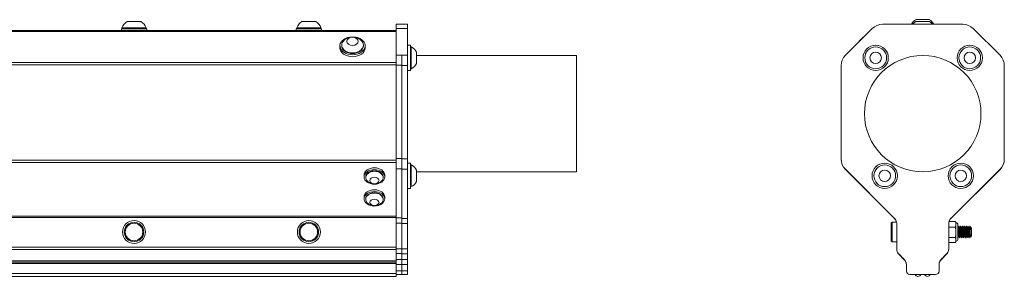
# Model space of a CAD drawing. Units: inches. Extents: x 19.1 to 57.8, y 8.4 to 50.9.
# Drawn here: x 40.9 to 57.8, y 20.5 to 24.9 of the extents above; entities that cross this region are included whole.
import ezdxf

# ---------------------------------------------------------------- set-up
doc = ezdxf.new("R2010")
doc.units = ezdxf.units.IN
doc.header["$LTSCALE"] = 7
doc.header["$MEASUREMENT"] = 0
doc.layers.add('Visible (ANSI)', color=7, linetype='Continuous', lineweight=20, true_color=0xbc4343)
doc.layers.add('Visible Narrow (ANSI)', color=7, linetype='Continuous', lineweight=9, true_color=0xbc4343)

msp = doc.modelspace()

# ---------------------------------------------------------------- linework, layer by layer
at = {"layer": 'Visible (ANSI)'}
for p, q in [((43.017, 24.915), (42.781, 24.915)), ((46.017, 24.915), (45.781, 24.915)), ((47.399, 24.866), (47.399, 24.793)), ((47.399, 24.866), (47.593, 24.866)), ((47.593, 24.793), (47.593, 24.866)), ((57.122, 24.866), (55.744, 24.866)), ((56.55, 24.945), (56.314, 24.945)), ((56.55, 24.915), (56.314, 24.915)), ((47.399, 24.757), (29.399, 24.757)), ((42.683, 24.785), (43.116, 24.785)), ((42.683, 24.757), (42.683, 24.785)), ((43.106, 24.804), (42.693, 24.804)), ((42.693, 24.785), (42.693, 24.804)), ((43.106, 24.785), (43.106, 24.804)), ((43.116, 24.757), (43.116, 24.785)), ((45.683, 24.785), (46.116, 24.785)), ((45.683, 24.757), (45.683, 24.785)), ((46.106, 24.804), (45.693, 24.804)), ((45.693, 24.785), (45.693, 24.804)), ((46.106, 24.785), (46.106, 24.804)), ((46.116, 24.757), (46.116, 24.785)), ((47.399, 24.337), (47.399, 24.793)), ((47.593, 24.793), (47.593, 24.332)), ((55.567, 24.793), (55.106, 24.332)), ((57.76, 24.332), (57.299, 24.793)), ((46.462, 24.495), (46.462, 24.507)), ((46.836, 24.495), (46.836, 24.507)), ((47.593, 24.506), (47.641, 24.506)), ((47.641, 24.506), (47.641, 24.073)), ((55.41, 24.642), (55.271, 24.502)), ((46.433, 24.462), (46.433, 24.495)), ((46.866, 24.462), (46.866, 24.495)), ((47.399, 24.337), (47.399, 24.161)), ((47.493, 24.332), (47.493, 24.337)), ((47.493, 24.332), (47.493, 24.155)), ((47.593, 24.155), (47.593, 24.332)), ((47.641, 24.476), (47.657, 24.476)), ((47.657, 24.102), (47.657, 24.476)), ((47.749, 24.191), (47.749, 24.388)), ((47.749, 24.329), (50.493, 24.329)), ((50.493, 22.329), (50.493, 24.329)), ((47.399, 22.556), (47.399, 24.161)), ((47.493, 22.55), (47.493, 24.155)), ((47.593, 24.155), (47.593, 22.55)), ((47.593, 24.073), (47.641, 24.073)), ((47.641, 24.102), (47.657, 24.102)), ((55.033, 24.155), (55.033, 22.55)), ((57.833, 22.55), (57.833, 24.155)), ((47.399, 22.556), (47.399, 22.379)), ((47.493, 22.55), (47.493, 22.373)), ((47.593, 22.373), (47.593, 22.55)), ((47.593, 22.477), (47.641, 22.477)), ((47.641, 22.477), (47.641, 22.044)), ((55.033, 22.55), (55.033, 22.546)), ((57.833, 22.546), (57.833, 22.55)), ((47.399, 21.535), (47.399, 22.379)), ((47.493, 21.529), (47.493, 22.373)), ((47.593, 22.373), (47.593, 21.529)), ((47.641, 22.448), (47.657, 22.448)), ((47.657, 22.074), (47.657, 22.448)), ((47.749, 22.162), (47.749, 22.359)), ((47.749, 22.329), (50.493, 22.329)), ((55.106, 22.373), (55.95, 21.529)), ((55.106, 22.37), (55.95, 21.526)), ((56.916, 21.529), (57.76, 22.373)), ((56.916, 21.526), (57.76, 22.37)), ((46.847, 22.272), (46.847, 22.241)), ((46.875, 22.241), (46.875, 22.232)), ((47.174, 22.241), (47.174, 22.232)), ((47.202, 22.272), (47.202, 22.241)), ((47.593, 22.044), (47.641, 22.044)), ((47.641, 22.074), (47.657, 22.074)), ((46.847, 21.895), (46.847, 21.865)), ((46.875, 21.865), (46.875, 21.856)), ((47.174, 21.865), (47.174, 21.856)), ((47.202, 21.895), (47.202, 21.865)), ((47.399, 21.447), (47.399, 21.535)), ((47.493, 21.441), (47.493, 21.529)), ((47.593, 21.529), (47.593, 21.441)), ((55.892, 21.445), (55.908, 21.462)), ((55.908, 21.127), (55.908, 21.462)), ((55.908, 21.462), (55.985, 21.462)), ((56.993, 21.476), (56.884, 21.476)), ((57.004, 21.452), (56.994, 21.473)), ((47.399, 21.007), (47.399, 21.447)), ((47.493, 21.004), (47.493, 21.441)), ((47.593, 21.441), (47.593, 21.004)), ((55.892, 21.445), (55.892, 21.144)), ((55.987, 21.441), (55.987, 21.004)), ((56.879, 21.004), (56.879, 21.441)), ((56.993, 21.38), (56.879, 21.38)), ((57.004, 21.452), (57.004, 21.428)), ((57.004, 21.428), (57.004, 21.289)), ((57.037, 21.419), (57.037, 21.17)), ((57.04, 21.372), (57.037, 21.372)), ((57.037, 21.372), (57.037, 21.372)), ((57.052, 21.393), (57.056, 21.393)), ((57.072, 21.372), (57.068, 21.372)), ((57.084, 21.393), (57.088, 21.393)), ((57.103, 21.372), (57.1, 21.372)), ((57.115, 21.393), (57.119, 21.393)), ((57.135, 21.372), (57.131, 21.372)), ((57.147, 21.393), (57.151, 21.393)), ((57.166, 21.372), (57.163, 21.372)), ((57.178, 21.393), (57.182, 21.393)), ((57.198, 21.372), (57.194, 21.372)), ((57.21, 21.393), (57.214, 21.393)), ((57.229, 21.372), (57.226, 21.372)), ((57.241, 21.393), (57.245, 21.393)), ((57.248, 21.314), (57.248, 21.376)), ((57.261, 21.372), (57.257, 21.372)), ((57.261, 21.372), (57.261, 21.374)), ((57.269, 21.362), (57.262, 21.374)), ((57.262, 21.33), (57.262, 21.369)), ((57.269, 21.226), (57.269, 21.362)), ((55.892, 21.144), (55.908, 21.127)), ((55.908, 21.127), (55.987, 21.127)), ((56.993, 21.198), (56.879, 21.198)), ((57.004, 21.137), (56.994, 21.116)), ((57.004, 21.289), (57.004, 21.155)), ((57.004, 21.155), (57.004, 21.137)), ((57.037, 21.196), (57.04, 21.196)), ((57.056, 21.216), (57.052, 21.216)), ((57.068, 21.196), (57.072, 21.196)), ((57.087, 21.216), (57.084, 21.216)), ((57.099, 21.196), (57.103, 21.196)), ((57.119, 21.216), (57.115, 21.216)), ((57.131, 21.196), (57.135, 21.196)), ((57.15, 21.216), (57.147, 21.216)), ((57.162, 21.196), (57.166, 21.196)), ((57.182, 21.216), (57.178, 21.216)), ((57.194, 21.196), (57.198, 21.196)), ((57.213, 21.216), (57.21, 21.216)), ((57.225, 21.196), (57.229, 21.196)), ((57.245, 21.216), (57.241, 21.216)), ((57.269, 21.226), (57.253, 21.203)), ((47.399, 21.007), (47.399, 20.922)), ((47.493, 21.004), (47.493, 20.916)), ((47.593, 20.916), (47.593, 21.004)), ((55.987, 21.004), (55.987, 21)), ((56.993, 21.113), (56.879, 21.113)), ((56.879, 21), (56.879, 21.004)), ((47.399, 20.821), (47.399, 20.922)), ((47.399, 20.736), (47.399, 20.821)), ((47.493, 20.822), (47.493, 20.916)), ((47.493, 20.746), (47.493, 20.822)), ((47.593, 20.916), (47.593, 20.822)), ((47.593, 20.822), (47.593, 20.734)), ((56.023, 20.916), (56.117, 20.822)), ((56.023, 20.912), (56.117, 20.818)), ((56.097, 20.842), (56.119, 20.817)), ((56.747, 20.817), (56.769, 20.842)), ((56.75, 20.822), (56.843, 20.916)), ((56.75, 20.818), (56.843, 20.912)), ((47.399, 20.752), (29.399, 20.752)), ((47.399, 20.626), (47.399, 20.736)), ((47.399, 20.626), (47.399, 20.566)), ((47.493, 20.746), (47.493, 20.736)), ((47.493, 20.736), (47.493, 20.626)), ((47.493, 20.566), (47.493, 20.626)), ((47.593, 20.734), (47.593, 20.626)), ((47.593, 20.566), (47.593, 20.626)), ((56.153, 20.736), (56.153, 20.626)), ((56.153, 20.734), (56.153, 20.626)), ((56.153, 20.626), (56.153, 20.623)), ((56.713, 20.626), (56.713, 20.736)), ((56.713, 20.626), (56.713, 20.734)), ((56.713, 20.623), (56.713, 20.626)), ((47.399, 20.532), (29.399, 20.532)), ((47.399, 20.566), (47.399, 20.532)), ((47.399, 20.566), (47.493, 20.566)), ((47.493, 20.566), (47.593, 20.566)), ((56.213, 20.566), (56.653, 20.566)), ((56.213, 20.563), (56.306, 20.563)), ((56.398, 20.563), (56.467, 20.563)), ((56.559, 20.563), (56.653, 20.563))]:
    msp.add_line(p, q, dxfattribs=at)
for centre, radius in [((55.626, 24.289), 0.217), ((57.24, 24.289), 0.217), ((55.626, 24.289), 0.187), ((55.626, 24.289), 0.0984), ((57.24, 24.289), 0.187), ((57.24, 24.289), 0.0984), ((56.433, 23.329), 1), ((55.781, 22.261), 0.217), ((57.086, 22.261), 0.217), ((55.781, 22.261), 0.187), ((55.781, 22.261), 0.0984), ((57.086, 22.261), 0.187), ((57.086, 22.261), 0.0984), ((42.899, 21.294), 0.197), ((42.899, 21.294), 0.167), ((45.899, 21.294), 0.197), ((45.899, 21.294), 0.167), ((42.899, 21.294), 0.151), ((45.899, 21.294), 0.151)]:
    msp.add_circle(centre, radius, dxfattribs=at)
for centre, radius, start, end in [((42.899, 24.729), 0.22, 122.4875, 160.0436), ((42.899, 24.729), 0.22, 19.9564, 57.5125), ((45.899, 24.729), 0.22, 122.4875, 160.0436), ((45.899, 24.729), 0.22, 19.9564, 57.5125), ((55.744, 24.616), 0.25, 90, 135), ((56.432, 24.759), 0.22, 122.4875, 150.9086), ((56.432, 24.729), 0.22, 122.4875, 141.4914), ((56.432, 24.759), 0.22, 29.0914, 57.5125), ((56.432, 24.729), 0.22, 38.5086, 57.5125), ((57.122, 24.616), 0.25, 45, 90), ((46.649, 24.442), 0.208, 38.3729, 141.6271), ((55.47, 24.442), 0.208, 163.2227, 165.6242), ((55.47, 24.442), 0.208, 104.3758, 106.7773), ((47.565, 24.289), 0.208, 28.2227, 63.9627), ((55.283, 24.155), 0.25, 135, 180), ((57.583, 24.155), 0.25, 0, 45), ((47.565, 24.289), 0.208, 296.0373, 331.7773), ((55.283, 22.55), 0.25, 180, 225), ((55.283, 22.546), 0.25, 180, 225), ((57.583, 22.55), 0.25, 315, 0), ((57.583, 22.546), 0.25, 315, 0), ((47.565, 22.261), 0.208, 28.2227, 63.9627), ((47.024, 22.284), 0.167, 218.3729, 321.6271), ((47.565, 22.261), 0.208, 296.0373, 331.7773), ((47.024, 21.907), 0.167, 218.3729, 321.6271), ((55.862, 21.441), 0.125, 0, 45), ((55.862, 21.437), 0.125, 11.2205, 45), ((57.004, 21.441), 0.125, 135, 180), ((57.004, 21.437), 0.125, 135, 161.9546), ((57.004, 21.419), 0.0328, 0, 90), ((57.004, 21.17), 0.0328, 270, 0), ((56.112, 21.004), 0.125, 180, 224.8342), ((56.112, 21), 0.125, 180, 224.8342), ((56.754, 21.004), 0.125, 315.1658, 0), ((56.754, 21), 0.125, 315.1658, 0), ((56.028, 20.734), 0.125, 0, 44.8342), ((56.028, 20.73), 0.125, 5.6653, 44.8342), ((56.028, 20.732), 0.125, 0, 42.9335), ((56.838, 20.734), 0.125, 135.1658, 180), ((56.838, 20.732), 0.125, 137.0665, 180), ((56.838, 20.73), 0.125, 135.1658, 174.3347), ((56.028, 20.736), 0.125, 0, 4.5562), ((56.213, 20.626), 0.06, 180, 270), ((56.213, 20.626), 0.06, 180, 270), ((56.213, 20.623), 0.06, 180, 270), ((56.653, 20.626), 0.06, 270, 0), ((56.653, 20.626), 0.06, 270, 0), ((56.653, 20.623), 0.06, 270, 0), ((56.838, 20.736), 0.125, 175.4438, 180), ((56.352, 20.582), 0.05, 198.1313, 341.8687), ((56.513, 20.582), 0.05, 198.5648, 341.4352)]:
    msp.add_arc(centre, radius, start, end, dxfattribs=at)
for centre, major_axis, start_param, end_param in [((46.649, 24.495), (0.217, 0), 1.800353, 7.624425), ((46.649, 24.507), (-0.187, 0), 5.772772, 9.935191), ((46.649, 24.462), (0.217, 0), 3.141593, 6.283185), ((46.649, 24.495), (0.187, 0), 3.141593, 6.283185), ((47.024, 22.272), (-0.177, 0), 3.141593, 6.283185), ((47.024, 22.232), (0.15, 0), 5.772772, 9.935191), ((47.024, 22.241), (0.15, 0), 0, 3.141593), ((47.024, 21.895), (-0.177, 0), 3.141593, 6.283185), ((47.024, 21.856), (0.15, 0), 5.772772, 9.935191), ((47.024, 21.865), (0.15, 0), 0, 3.141593)]:
    msp.add_ellipse(centre, major_axis=major_axis, ratio=0.707107, start_param=start_param, end_param=end_param, dxfattribs=at)
for centre, major_axis in [((46.649, 24.572), (0.0984, 0)), ((47.024, 22.241), (-0.177, 0)), ((47.024, 22.18), (-0.0787, 0)), ((47.024, 21.865), (-0.177, 0)), ((47.024, 21.804), (-0.0787, 0))]:
    msp.add_ellipse(centre, major_axis=major_axis, ratio=0.707107, dxfattribs=at)
for points, weights in [([(56.993, 21.476), (56.994, 21.474), (56.994, 21.473)], [2.21375918402, 2.22622859764, 2.23778998196]), ([(57.004, 21.428), (57.004, 21.45), (56.993, 21.476)], [2.38499405283, 2.38499405283, 2.21375918402]), ([(56.993, 21.38), (57.004, 21.405), (57.004, 21.428)], [2.21375918402, 2.38499405283, 2.38499405283]), ([(57.004, 21.289), (57.004, 21.331), (56.993, 21.38)], [2.38499405283, 2.38499405283, 2.21375918402]), ([(56.993, 21.198), (57.004, 21.247), (57.004, 21.289)], [2.21375918402, 2.38499405283, 2.38499405283]), ([(57.004, 21.155), (57.004, 21.175), (56.993, 21.198)], [2.38499405283, 2.38499405283, 2.21375918402]), ([(56.993, 21.113), (57.004, 21.136), (57.004, 21.155)], [2.21375918402, 2.38499405283, 2.38499405283])]:
    msp.add_rational_spline(points, weights, degree=2, dxfattribs=at)
for points, knots in [([(57.037, 21.372), (57.038, 21.371), (57.038, 21.369), (57.039, 21.361), (57.04, 21.356), (57.041, 21.343), (57.042, 21.334), (57.043, 21.315), (57.044, 21.305), (57.045, 21.285), (57.046, 21.275), (57.047, 21.256), (57.048, 21.248), (57.049, 21.233), (57.05, 21.227), (57.051, 21.219), (57.051, 21.217), (57.052, 21.216), (57.052, 21.216), (57.052, 21.216)], [-8.9351487, -8.9351487, -8.9351487, -8.9351487, -8.8706084, -8.8706084, -8.8025787, -8.8025787, -8.7259976, -8.7259976, -8.6463834, -8.6463834, -8.5707786, -8.5707786, -8.4933069, -8.4933069, -8.4144353, -8.4144353, -8.3389982, -8.3389982, -8.3334481, -8.3334481, -8.3334481, -8.3334481]), ([(57.056, 21.217), (57.055, 21.218), (57.055, 21.22), (57.053, 21.228), (57.053, 21.234), (57.051, 21.25), (57.051, 21.258), (57.049, 21.277), (57.049, 21.287), (57.048, 21.307), (57.047, 21.318), (57.045, 21.336), (57.045, 21.344), (57.044, 21.358), (57.043, 21.364), (57.042, 21.371), (57.041, 21.372), (57.04, 21.372)], [-0.7457987, -0.7457987, -0.7457987, -0.7457987, -0.6811224, -0.6811224, -0.6020235, -0.6020235, -0.5245665, -0.5245665, -0.4485184, -0.4485184, -0.3689378, -0.3689378, -0.2923749, -0.2923749, -0.2143547, -0.2143547, -0.1417238, -0.1417238, -0.1417238, -0.1417238]), ([(57.052, 21.392), (57.052, 21.393), (57.052, 21.393), (57.054, 21.391), (57.054, 21.387), (57.055, 21.374), (57.056, 21.366), (57.057, 21.347), (57.058, 21.335), (57.059, 21.311), (57.06, 21.297), (57.061, 21.272), (57.062, 21.26), (57.063, 21.237), (57.064, 21.227), (57.065, 21.211), (57.066, 21.204), (57.067, 21.198), (57.067, 21.196), (57.068, 21.196)], [0.7446, 0.7446, 0.7446, 0.7446, 0.7942542, 0.7942542, 0.8944477, 0.8944477, 0.9898477, 0.9898477, 1.0873358, 1.0873358, 1.186747, 1.186747, 1.2817581, 1.2817581, 1.3803269, 1.3803269, 1.4787499, 1.4787499, 1.5550396, 1.5550396, 1.5550396, 1.5550396]), ([(57.072, 21.196), (57.072, 21.196), (57.072, 21.196), (57.072, 21.195), (57.071, 21.197), (57.07, 21.205), (57.069, 21.212), (57.068, 21.229), (57.067, 21.24), (57.066, 21.262), (57.065, 21.275), (57.064, 21.3), (57.063, 21.313), (57.062, 21.338), (57.061, 21.349), (57.06, 21.368), (57.059, 21.376), (57.058, 21.388), (57.057, 21.391), (57.056, 21.393), (57.056, 21.393), (57.056, 21.393)], [8.7951063, 8.7951063, 8.7951063, 8.7951063, 8.8046356, 8.8046356, 8.9004716, 8.9004716, 8.9997112, 8.9997112, 9.0980154, 9.0980154, 9.1929347, 9.1929347, 9.2923392, 9.2923392, 9.3895611, 9.3895611, 9.4852524, 9.4852524, 9.5851526, 9.5851526, 9.6059053, 9.6059053, 9.6059053, 9.6059053]), ([(57.069, 21.372), (57.069, 21.371), (57.069, 21.37), (57.07, 21.365), (57.071, 21.359), (57.072, 21.346), (57.073, 21.338), (57.074, 21.32), (57.075, 21.309), (57.076, 21.289), (57.077, 21.279), (57.078, 21.26), (57.079, 21.251), (57.08, 21.236), (57.081, 21.229), (57.082, 21.22), (57.083, 21.218), (57.083, 21.217), (57.084, 21.216), (57.084, 21.216)], [-7.686188, -7.686188, -7.686188, -7.686188, -7.6423526, -7.6423526, -7.5640411, -7.5640411, -7.4879702, -7.4879702, -7.4089122, -7.4089122, -7.3328749, -7.3328749, -7.2559104, -7.2559104, -7.1771049, -7.1771049, -7.1018687, -7.1018687, -7.0852554, -7.0852554, -7.0852554, -7.0852554]), ([(57.087, 21.217), (57.086, 21.218), (57.086, 21.221), (57.085, 21.231), (57.084, 21.237), (57.083, 21.253), (57.082, 21.262), (57.081, 21.281), (57.08, 21.291), (57.079, 21.312), (57.078, 21.322), (57.077, 21.34), (57.076, 21.347), (57.075, 21.361), (57.074, 21.366), (57.073, 21.371), (57.072, 21.372), (57.072, 21.372)], [-1.9985719, -1.9985719, -1.9985719, -1.9985719, -1.9231954, -1.9231954, -1.8440507, -1.8440507, -1.7669757, -1.7669757, -1.6902333, -1.6902333, -1.6110822, -1.6110822, -1.5349108, -1.5349108, -1.4555397, -1.4555397, -1.3944775, -1.3944775, -1.3944775, -1.3944775]), ([(57.083, 21.392), (57.084, 21.393), (57.084, 21.393), (57.085, 21.392), (57.085, 21.389), (57.087, 21.378), (57.087, 21.37), (57.089, 21.351), (57.089, 21.34), (57.091, 21.316), (57.091, 21.303), (57.092, 21.278), (57.093, 21.266), (57.094, 21.242), (57.095, 21.232), (57.096, 21.214), (57.097, 21.207), (57.098, 21.198), (57.099, 21.196), (57.099, 21.196)], [2.3201719, 2.3201719, 2.3201719, 2.3201719, 2.3552522, 2.3552522, 2.4548014, 2.4548014, 2.5510172, 2.5510172, 2.6479246, 2.6479246, 2.7473419, 2.7473419, 2.8422945, 2.8422945, 2.9402864, 2.9402864, 3.0406802, 3.0406802, 3.1305042, 3.1305042, 3.1305042, 3.1305042]), ([(57.104, 21.196), (57.104, 21.196), (57.104, 21.196), (57.103, 21.196), (57.102, 21.199), (57.101, 21.208), (57.1, 21.215), (57.099, 21.234), (57.098, 21.244), (57.097, 21.268), (57.096, 21.28), (57.095, 21.306), (57.094, 21.319), (57.093, 21.342), (57.092, 21.353), (57.091, 21.372), (57.091, 21.379), (57.089, 21.39), (57.088, 21.392), (57.088, 21.393), (57.088, 21.393), (57.088, 21.393)], [7.218889, 7.218889, 7.218889, 7.218889, 7.2435095, 7.2435095, 7.3389184, 7.3389184, 7.4383659, 7.4383659, 7.5361961, 7.5361961, 7.6313147, 7.6313147, 7.7307992, 7.7307992, 7.8275421, 7.8275421, 7.9242789, 7.9242789, 8.0236365, 8.0236365, 8.0302776, 8.0302776, 8.0302776, 8.0302776]), ([(57.1, 21.372), (57.1, 21.371), (57.101, 21.371), (57.102, 21.366), (57.102, 21.362), (57.103, 21.349), (57.104, 21.341), (57.105, 21.324), (57.106, 21.314), (57.108, 21.293), (57.108, 21.283), (57.109, 21.264), (57.11, 21.255), (57.111, 21.239), (57.112, 21.232), (57.113, 21.222), (57.114, 21.219), (57.115, 21.217), (57.115, 21.216), (57.115, 21.216)], [-6.437963, -6.437963, -6.437963, -6.437963, -6.4051937, -6.4051937, -6.3263636, -6.3263636, -6.2506026, -6.2506026, -6.1718875, -6.1718875, -6.0948775, -6.0948775, -6.0182045, -6.0182045, -5.9384883, -5.9384883, -5.8629581, -5.8629581, -5.8362015, -5.8362015, -5.8362015, -5.8362015]), ([(57.119, 21.217), (57.119, 21.217), (57.118, 21.217), (57.118, 21.219), (57.117, 21.223), (57.116, 21.233), (57.115, 21.24), (57.114, 21.257), (57.113, 21.266), (57.112, 21.286), (57.111, 21.296), (57.11, 21.316), (57.109, 21.326), (57.108, 21.343), (57.107, 21.351), (57.106, 21.363), (57.105, 21.367), (57.104, 21.372), (57.104, 21.372), (57.103, 21.372)], [-3.2524047, -3.2524047, -3.2524047, -3.2524047, -3.2424329, -3.2424329, -3.1665101, -3.1665101, -3.0868368, -3.0868368, -3.0101907, -3.0101907, -2.9324444, -2.9324444, -2.8537851, -2.8537851, -2.7780068, -2.7780068, -2.6988441, -2.6988441, -2.6482031, -2.6482031, -2.6482031, -2.6482031]), ([(57.115, 21.392), (57.115, 21.393), (57.115, 21.393), (57.116, 21.393), (57.117, 21.391), (57.118, 21.381), (57.118, 21.374), (57.12, 21.356), (57.12, 21.346), (57.122, 21.322), (57.122, 21.309), (57.124, 21.283), (57.124, 21.271), (57.126, 21.247), (57.126, 21.236), (57.128, 21.217), (57.128, 21.21), (57.13, 21.199), (57.13, 21.197), (57.131, 21.196), (57.131, 21.196), (57.131, 21.196)], [3.8961094, 3.8961094, 3.8961094, 3.8961094, 3.9161397, 3.9161397, 4.0150128, 4.0150128, 4.1124946, 4.1124946, 4.2088047, 4.2088047, 4.3089387, 4.3089387, 4.4042271, 4.4042271, 4.5016555, 4.5016555, 4.6009776, 4.6009776, 4.6959179, 4.6959179, 4.7058967, 4.7058967, 4.7058967, 4.7058967]), ([(57.135, 21.196), (57.135, 21.196), (57.135, 21.196), (57.134, 21.197), (57.133, 21.2), (57.132, 21.211), (57.131, 21.219), (57.13, 21.238), (57.129, 21.249), (57.128, 21.273), (57.128, 21.286), (57.126, 21.311), (57.126, 21.324), (57.124, 21.348), (57.124, 21.358), (57.122, 21.375), (57.122, 21.382), (57.12, 21.391), (57.12, 21.393), (57.119, 21.393)], [5.6414074, 5.6414074, 5.6414074, 5.6414074, 5.6811804, 5.6811804, 5.7761906, 5.7761906, 5.8756858, 5.8756858, 5.9730208, 5.9730208, 6.0687676, 6.0687676, 6.1687859, 6.1687859, 6.2650044, 6.2650044, 6.3633447, 6.3633447, 6.453039, 6.453039, 6.453039, 6.453039]), ([(57.132, 21.372), (57.132, 21.372), (57.132, 21.371), (57.133, 21.368), (57.134, 21.364), (57.135, 21.352), (57.135, 21.345), (57.137, 21.328), (57.137, 21.318), (57.139, 21.298), (57.139, 21.287), (57.141, 21.268), (57.141, 21.258), (57.143, 21.242), (57.143, 21.234), (57.145, 21.223), (57.145, 21.22), (57.146, 21.217), (57.146, 21.216), (57.147, 21.216)], [-5.1888257, -5.1888257, -5.1888257, -5.1888257, -5.1666127, -5.1666127, -5.0878356, -5.0878356, -5.0125581, -5.0125581, -4.9344743, -4.9344743, -4.85651, -4.85651, -4.7803953, -4.7803953, -4.7012866, -4.7012866, -4.625445, -4.625445, -4.5881946, -4.5881946, -4.5881946, -4.5881946]), ([(57.15, 21.217), (57.15, 21.217), (57.15, 21.218), (57.149, 21.22), (57.148, 21.224), (57.147, 21.236), (57.146, 21.243), (57.145, 21.26), (57.144, 21.27), (57.143, 21.29), (57.143, 21.3), (57.141, 21.32), (57.14, 21.33), (57.139, 21.346), (57.139, 21.353), (57.137, 21.365), (57.137, 21.369), (57.136, 21.372), (57.135, 21.372), (57.135, 21.372)], [-4.5045545, -4.5045545, -4.5045545, -4.5045545, -4.484095, -4.484095, -4.4075827, -4.4075827, -4.3283945, -4.3283945, -4.2521918, -4.2521918, -4.1731973, -4.1731973, -4.0950639, -4.0950639, -4.0195891, -4.0195891, -3.9405355, -3.9405355, -3.9009933, -3.9009933, -3.9009933, -3.9009933]), ([(57.146, 21.392), (57.146, 21.393), (57.146, 21.393), (57.147, 21.394), (57.148, 21.392), (57.149, 21.384), (57.15, 21.378), (57.151, 21.361), (57.152, 21.351), (57.153, 21.328), (57.154, 21.315), (57.155, 21.29), (57.155, 21.278), (57.157, 21.253), (57.157, 21.241), (57.159, 21.222), (57.159, 21.214), (57.161, 21.202), (57.161, 21.198), (57.162, 21.196), (57.162, 21.196), (57.162, 21.196)], [5.4704045, 5.4704045, 5.4704045, 5.4704045, 5.4757169, 5.4757169, 5.5740627, 5.5740627, 5.6689244, 5.6689244, 5.7682328, 5.7682328, 5.8654982, 5.8654982, 5.9609279, 5.9609279, 6.0608835, 6.0608835, 6.1570333, 6.1570333, 6.2548793, 6.2548793, 6.2799487, 6.2799487, 6.2799487, 6.2799487]), ([(57.167, 21.196), (57.167, 21.196), (57.166, 21.196), (57.165, 21.198), (57.165, 21.202), (57.163, 21.214), (57.163, 21.223), (57.161, 21.243), (57.161, 21.255), (57.159, 21.279), (57.159, 21.292), (57.157, 21.317), (57.157, 21.329), (57.155, 21.352), (57.155, 21.362), (57.154, 21.378), (57.153, 21.384), (57.152, 21.391), (57.151, 21.393), (57.151, 21.393)], [4.0640125, 4.0640125, 4.0640125, 4.0640125, 4.1165256, 4.1165256, 4.2141668, 4.2141668, 4.3106805, 4.3106805, 4.4110275, 4.4110275, 4.5064913, 4.5064913, 4.6041258, 4.6041258, 4.703644, 4.703644, 4.7987793, 4.7987793, 4.876006, 4.876006, 4.876006, 4.876006]), ([(57.163, 21.372), (57.163, 21.372), (57.163, 21.371), (57.164, 21.369), (57.165, 21.365), (57.166, 21.355), (57.167, 21.347), (57.168, 21.331), (57.169, 21.321), (57.17, 21.301), (57.171, 21.291), (57.172, 21.271), (57.172, 21.262), (57.174, 21.244), (57.175, 21.237), (57.176, 21.225), (57.176, 21.221), (57.177, 21.217), (57.178, 21.216), (57.178, 21.216)], [-3.9415314, -3.9415314, -3.9415314, -3.9415314, -3.9273508, -3.9273508, -3.8512172, -3.8512172, -3.7733072, -3.7733072, -3.6952009, -3.6952009, -3.6199098, -3.6199098, -3.5411284, -3.5411284, -3.4638474, -3.4638474, -3.3882438, -3.3882438, -3.3407457, -3.3407457, -3.3407457, -3.3407457]), ([(57.182, 21.217), (57.181, 21.217), (57.181, 21.218), (57.18, 21.222), (57.18, 21.226), (57.178, 21.239), (57.178, 21.246), (57.176, 21.264), (57.176, 21.274), (57.174, 21.294), (57.174, 21.304), (57.172, 21.323), (57.172, 21.333), (57.17, 21.349), (57.17, 21.356), (57.169, 21.366), (57.168, 21.37), (57.167, 21.372), (57.167, 21.372), (57.166, 21.372)], [-5.7571456, -5.7571456, -5.7571456, -5.7571456, -5.7257564, -5.7257564, -5.6501872, -5.6501872, -5.5725004, -5.5725004, -5.4935004, -5.4935004, -5.4176912, -5.4176912, -5.3389322, -5.3389322, -5.2613331, -5.2613331, -5.1845986, -5.1845986, -5.1533991, -5.1533991, -5.1533991, -5.1533991]), ([(57.178, 21.392), (57.178, 21.394), (57.179, 21.392), (57.18, 21.386), (57.181, 21.381), (57.182, 21.365), (57.183, 21.355), (57.184, 21.333), (57.185, 21.321), (57.186, 21.296), (57.187, 21.283), (57.188, 21.258), (57.189, 21.246), (57.19, 21.226), (57.191, 21.217), (57.192, 21.204), (57.192, 21.199), (57.193, 21.196), (57.194, 21.196), (57.194, 21.196)], [7.0450671, 7.0450671, 7.0450671, 7.0450671, 7.1338641, 7.1338641, 7.2292266, 7.2292266, 7.3285394, 7.3285394, 7.4263289, 7.4263289, 7.5212574, 7.5212574, 7.6205991, 7.6205991, 7.7173039, 7.7173039, 7.813692, 7.813692, 7.8548464, 7.8548464, 7.8548464, 7.8548464]), ([(57.198, 21.196), (57.198, 21.196), (57.197, 21.196), (57.196, 21.2), (57.196, 21.204), (57.195, 21.218), (57.194, 21.227), (57.192, 21.248), (57.192, 21.26), (57.191, 21.285), (57.19, 21.297), (57.189, 21.322), (57.188, 21.334), (57.187, 21.357), (57.186, 21.367), (57.185, 21.382), (57.184, 21.387), (57.183, 21.392), (57.183, 21.393), (57.182, 21.393)], [2.4879493, 2.4879493, 2.4879493, 2.4879493, 2.5560639, 2.5560639, 2.6522467, 2.6522467, 2.7491599, 2.7491599, 2.848569, 2.848569, 2.9435098, 2.9435098, 3.0415073, 3.0415073, 3.141842, 3.141842, 3.2374318, 3.2374318, 3.2988543, 3.2988543, 3.2988543, 3.2988543]), ([(57.195, 21.372), (57.195, 21.372), (57.195, 21.372), (57.195, 21.37), (57.196, 21.367), (57.197, 21.357), (57.198, 21.35), (57.199, 21.334), (57.2, 21.325), (57.201, 21.306), (57.202, 21.296), (57.203, 21.275), (57.204, 21.265), (57.205, 21.248), (57.206, 21.24), (57.207, 21.227), (57.208, 21.223), (57.209, 21.218), (57.209, 21.216), (57.21, 21.216)], [-2.6930707, -2.6930707, -2.6930707, -2.6930707, -2.6894017, -2.6894017, -2.6127006, -2.6127006, -2.5357189, -2.5357189, -2.456973, -2.456973, -2.3811829, -2.3811829, -2.3023361, -2.3023361, -2.2246503, -2.2246503, -2.1493173, -2.1493173, -2.0913959, -2.0913959, -2.0913959, -2.0913959]), ([(57.213, 21.217), (57.213, 21.218), (57.212, 21.219), (57.211, 21.224), (57.211, 21.228), (57.21, 21.241), (57.209, 21.249), (57.207, 21.268), (57.207, 21.278), (57.206, 21.298), (57.205, 21.308), (57.204, 21.327), (57.203, 21.337), (57.202, 21.352), (57.201, 21.359), (57.2, 21.368), (57.199, 21.371), (57.198, 21.372), (57.198, 21.372), (57.198, 21.372)], [-7.0074672, -7.0074672, -7.0074672, -7.0074672, -6.9659019, -6.9659019, -6.8905649, -6.8905649, -6.8126055, -6.8126055, -6.733634, -6.733634, -6.6575945, -6.6575945, -6.5785776, -6.5785776, -6.5021362, -6.5021362, -6.4251973, -6.4251973, -6.4049585, -6.4049585, -6.4049585, -6.4049585]), ([(57.209, 21.392), (57.21, 21.393), (57.21, 21.393), (57.211, 21.388), (57.212, 21.383), (57.213, 21.369), (57.214, 21.36), (57.215, 21.338), (57.216, 21.326), (57.217, 21.302), (57.218, 21.289), (57.219, 21.264), (57.22, 21.252), (57.221, 21.23), (57.222, 21.221), (57.223, 21.206), (57.224, 21.201), (57.225, 21.197), (57.225, 21.196), (57.225, 21.196)], [8.6192268, 8.6192268, 8.6192268, 8.6192268, 8.6928573, 8.6928573, 8.7886821, 8.7886821, 8.8874337, 8.8874337, 8.9857447, 8.9857447, 9.0805861, 9.0805861, 9.1798806, 9.1798806, 9.2771112, 9.2771112, 9.3725516, 9.3725516, 9.4286735, 9.4286735, 9.4286735, 9.4286735]), ([(57.23, 21.196), (57.229, 21.195), (57.229, 21.196), (57.228, 21.202), (57.227, 21.207), (57.226, 21.222), (57.225, 21.231), (57.224, 21.253), (57.223, 21.265), (57.222, 21.291), (57.221, 21.303), (57.22, 21.328), (57.219, 21.34), (57.218, 21.361), (57.217, 21.37), (57.216, 21.384), (57.215, 21.389), (57.214, 21.392), (57.214, 21.393), (57.214, 21.393)], [0.9124956, 0.9124956, 0.9124956, 0.9124956, 0.9957978, 0.9957978, 1.0911797, 1.0911797, 1.1886791, 1.1886791, 1.2880863, 1.2880863, 1.3831014, 1.3831014, 1.4816813, 1.4816813, 1.580055, 1.580055, 1.6761192, 1.6761192, 1.7234332, 1.7234332, 1.7234332, 1.7234332]), ([(57.226, 21.372), (57.227, 21.371), (57.227, 21.368), (57.229, 21.36), (57.229, 21.353), (57.23, 21.338), (57.231, 21.329), (57.232, 21.31), (57.233, 21.3), (57.234, 21.28), (57.235, 21.27), (57.236, 21.251), (57.237, 21.243), (57.238, 21.23), (57.239, 21.224), (57.24, 21.218), (57.241, 21.216), (57.241, 21.216)], [-1.4440974, -1.4440974, -1.4440974, -1.4440974, -1.3744448, -1.3744448, -1.298415, -1.298415, -1.2193172, -1.2193172, -1.143209, -1.143209, -1.0649315, -1.0649315, -0.9868677, -0.9868677, -0.911568, -0.911568, -0.8429288, -0.8429288, -0.8429288, -0.8429288]), ([(57.245, 21.217), (57.244, 21.218), (57.244, 21.219), (57.243, 21.226), (57.242, 21.231), (57.241, 21.245), (57.24, 21.253), (57.239, 21.272), (57.238, 21.282), (57.237, 21.302), (57.236, 21.312), (57.235, 21.331), (57.234, 21.34), (57.233, 21.355), (57.232, 21.361), (57.231, 21.369), (57.23, 21.372), (57.23, 21.372), (57.229, 21.372), (57.229, 21.372)], [-8.2577133, -8.2577133, -8.2577133, -8.2577133, -8.2050952, -8.2050952, -8.1294978, -8.1294978, -8.0510305, -8.0510305, -7.9733432, -7.9733432, -7.8968796, -7.8968796, -7.8173982, -7.8173982, -7.7415837, -7.7415837, -7.6642282, -7.6642282, -7.6548062, -7.6548062, -7.6548062, -7.6548062]), ([(57.241, 21.392), (57.241, 21.393), (57.242, 21.393), (57.243, 21.39), (57.243, 21.386), (57.245, 21.373), (57.245, 21.364), (57.246, 21.348), (57.247, 21.342), (57.247, 21.328), (57.248, 21.321), (57.248, 21.314)], [10.1934128, 10.1934128, 10.1934128, 10.1934128, 10.2525593, 10.2525593, 10.3490114, 10.3490114, 10.4462089, 10.4462089, 10.5025967, 10.5025967, 10.5592264, 10.5592264, 10.5592264, 10.5592264]), ([(57.248, 21.376), (57.248, 21.381), (57.247, 21.384), (57.247, 21.389), (57.246, 21.391), (57.246, 21.393), (57.245, 21.393), (57.245, 21.393)], [0, 0, 0, 0, 0.0568697, 0.0568697, 0.1152447, 0.1152447, 0.1471877, 0.1471877, 0.1471877, 0.1471877]), ([(57.262, 21.33), (57.26, 21.337), (57.258, 21.345), (57.253, 21.358), (57.251, 21.367), (57.248, 21.376)], [0.000001, 0.000001, 0.000001, 0.000001, 0.0595883, 0.0595883, 0.1127597, 0.1127597, 0.1127597, 0.1127597]), ([(57.248, 21.314), (57.249, 21.3), (57.249, 21.288), (57.249, 21.266), (57.25, 21.255), (57.251, 21.235), (57.251, 21.226), (57.252, 21.213), (57.252, 21.208), (57.252, 21.204), (57.253, 21.203), (57.253, 21.203), (57.253, 21.203), (57.253, 21.203)], [0.000001, 0.000001, 0.000001, 0.000001, 0.105338, 0.105338, 0.2212538, 0.2212538, 0.3394733, 0.3394733, 0.4414022, 0.4414022, 0.4849763, 0.4849763, 0.499294, 0.499294, 0.499294, 0.499294]), ([(57.258, 21.372), (57.258, 21.371), (57.259, 21.369), (57.26, 21.362), (57.26, 21.357), (57.261, 21.345), (57.262, 21.338), (57.262, 21.33)], [-0.1953127, -0.1953127, -0.1953127, -0.1953127, -0.136141, -0.136141, -0.0690022, -0.0690022, -0.000001, -0.000001, -0.000001, -0.000001]), ([(57.261, 21.374), (57.261, 21.374), (57.262, 21.374), (57.262, 21.372), (57.262, 21.371), (57.262, 21.369)], [1.05682678, 1.05682678, 1.05682678, 1.05682678, 1.0723593, 1.0723593, 1.08808091, 1.08808091, 1.08808091, 1.08808091]), ([(57.041, 21.196), (57.04, 21.195), (57.04, 21.196), (57.039, 21.202), (57.038, 21.204), (57.038, 21.211), (57.037, 21.215), (57.037, 21.22)], [10.3708609, 10.3708609, 10.3708609, 10.3708609, 10.4622953, 10.4622953, 10.5164809, 10.5164809, 10.5723334, 10.5723334, 10.5723334, 10.5723334])]:
    msp.add_open_spline(points, degree=3, knots=knots, dxfattribs=at)
for points in [[(57.04, 21.372), (57.044, 21.379), (57.048, 21.386), (57.052, 21.392)], [(57.057, 21.392), (57.061, 21.386), (57.065, 21.379), (57.069, 21.372)], [(57.072, 21.372), (57.076, 21.379), (57.079, 21.386), (57.083, 21.392)], [(57.088, 21.392), (57.092, 21.386), (57.096, 21.379), (57.1, 21.372)], [(57.103, 21.372), (57.107, 21.379), (57.111, 21.386), (57.115, 21.392)], [(57.12, 21.392), (57.124, 21.386), (57.128, 21.379), (57.132, 21.372)], [(57.135, 21.372), (57.139, 21.379), (57.142, 21.386), (57.146, 21.392)], [(57.151, 21.392), (57.155, 21.386), (57.159, 21.379), (57.163, 21.372)], [(57.166, 21.372), (57.17, 21.379), (57.174, 21.386), (57.178, 21.392)], [(57.183, 21.392), (57.187, 21.386), (57.191, 21.379), (57.195, 21.372)], [(57.198, 21.372), (57.201, 21.379), (57.205, 21.386), (57.209, 21.392)], [(57.214, 21.392), (57.218, 21.386), (57.222, 21.379), (57.226, 21.372)], [(57.229, 21.372), (57.233, 21.379), (57.237, 21.386), (57.241, 21.392)], [(57.246, 21.392), (57.25, 21.386), (57.254, 21.379), (57.258, 21.372)], [(57.262, 21.369), (57.262, 21.371), (57.261, 21.372), (57.261, 21.372)], [(57.053, 21.216), (57.049, 21.21), (57.045, 21.203), (57.041, 21.196)], [(57.068, 21.196), (57.064, 21.203), (57.06, 21.21), (57.056, 21.217)], [(57.084, 21.216), (57.08, 21.21), (57.076, 21.203), (57.072, 21.196)], [(57.099, 21.196), (57.095, 21.203), (57.091, 21.21), (57.087, 21.217)], [(57.116, 21.216), (57.112, 21.21), (57.108, 21.203), (57.104, 21.196)], [(57.131, 21.196), (57.127, 21.203), (57.123, 21.21), (57.119, 21.217)], [(57.147, 21.216), (57.143, 21.21), (57.139, 21.203), (57.135, 21.196)], [(57.162, 21.196), (57.158, 21.203), (57.154, 21.21), (57.15, 21.217)], [(57.179, 21.216), (57.175, 21.21), (57.171, 21.203), (57.167, 21.196)], [(57.194, 21.196), (57.19, 21.203), (57.186, 21.21), (57.182, 21.217)], [(57.21, 21.216), (57.206, 21.21), (57.202, 21.203), (57.198, 21.196)], [(57.225, 21.196), (57.221, 21.203), (57.217, 21.21), (57.213, 21.217)], [(57.242, 21.216), (57.238, 21.21), (57.234, 21.203), (57.23, 21.196)], [(57.253, 21.203), (57.25, 21.208), (57.247, 21.212), (57.245, 21.217)]]:
    msp.add_open_spline(points, degree=3, dxfattribs=at)
at = {"layer": 'Visible Narrow (ANSI)'}
for p, q in [((29.399, 24.74), (47.399, 24.74)), ((47.399, 24.793), (47.593, 24.793)), ((47.399, 24.337), (47.493, 24.337)), ((47.493, 24.332), (47.593, 24.332)), ((47.399, 24.211), (29.399, 24.211)), ((29.399, 24.169), (47.399, 24.169)), ((47.399, 24.161), (47.493, 24.161)), ((47.493, 24.155), (47.593, 24.155)), ((47.399, 22.53), (29.399, 22.53)), ((29.399, 22.488), (47.399, 22.488)), ((47.399, 22.556), (47.493, 22.556)), ((47.493, 22.55), (47.593, 22.55)), ((47.399, 22.379), (47.493, 22.379)), ((47.493, 22.373), (47.593, 22.373)), ((47.399, 21.564), (29.399, 21.564)), ((29.399, 21.543), (47.399, 21.543)), ((47.399, 21.535), (47.493, 21.535)), ((47.493, 21.529), (47.593, 21.529)), ((47.399, 21.447), (47.493, 21.447)), ((47.493, 21.441), (47.593, 21.441)), ((47.399, 21.036), (29.399, 21.036)), ((29.399, 20.993), (47.399, 20.993)), ((47.399, 21.007), (47.493, 21.007)), ((47.493, 21.004), (47.593, 21.004)), ((47.399, 20.799), (29.399, 20.799)), ((47.399, 20.922), (47.493, 20.922)), ((47.399, 20.821), (47.493, 20.821)), ((47.493, 20.916), (47.593, 20.916)), ((47.493, 20.822), (47.593, 20.822)), ((29.399, 20.778), (47.399, 20.778)), ((47.399, 20.736), (47.493, 20.736)), ((47.399, 20.626), (47.493, 20.626)), ((47.493, 20.734), (47.593, 20.734)), ((47.493, 20.626), (47.593, 20.626)), ((47.399, 20.582), (29.399, 20.582))]:
    msp.add_line(p, q, dxfattribs=at)

doc.saveas('drawing.dxf')
